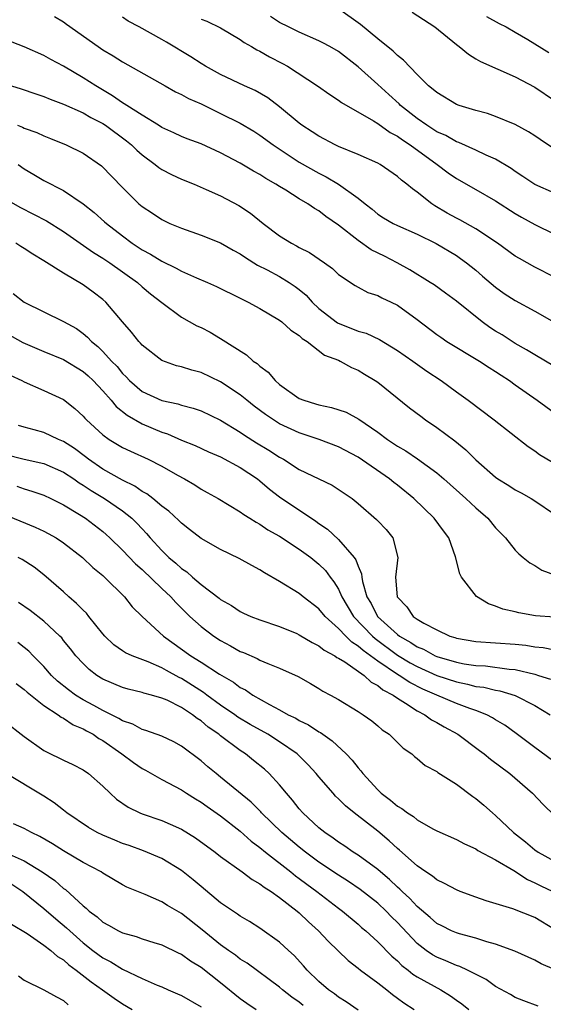
# Model space of a CAD drawing. Units: inches. Extents: x 2622000 to 2625000, y 1503000 to 1506000.
# Drawn here: x 2623119 to 2623172, y 1503764 to 1503864 of the extents above; entities that cross this region are included whole.
import ezdxf

# ---------------------------------------------------------------- set-up
doc = ezdxf.new("R2010")
doc.units = ezdxf.units.IN
doc.header["$MEASUREMENT"] = 0
doc.layers.add('LD26221503_2ft', color=133, linetype='Continuous')

msp = doc.modelspace()

# ---------------------------------------------------------------- linework, layer by layer
at = {"layer": 'LD26221503_2ft'}
for points, elevation in [([(2623173, 1503850.55), (2623171.53, 1503851.53), (2623171, 1503851.92), (2623170.34, 1503852.34), (2623169, 1503853.06), (2623167, 1503853.89), (2623166.18, 1503854.18), (2623165, 1503854.49), (2623163.3, 1503855), (2623163, 1503855.11), (2623161, 1503856.32), (2623160.65, 1503856.65), (2623160.18, 1503857), (2623159, 1503858.17), (2623157.62, 1503859.62), (2623157, 1503860.08), (2623156.55, 1503860.55), (2623155, 1503861.8), (2623153.25, 1503863.25), (2623151, 1503864.84)], 8172), ([(2623122.07, 1503864.07), (2623123, 1503863.51), (2623123.3, 1503863.3), (2623126.53, 1503861), (2623127, 1503860.69), (2623128.07, 1503860.07), (2623129, 1503859.45), (2623133.34, 1503857), (2623134.41, 1503856.41), (2623135, 1503856.14), (2623135.73, 1503855.73), (2623137, 1503855.17), (2623139, 1503854.2), (2623141, 1503853.21), (2623142.38, 1503852.38), (2623143, 1503851.98), (2623144.33, 1503851), (2623147, 1503849.25), (2623149, 1503848.12), (2623149.76, 1503847.76), (2623151.01, 1503847.01), (2623153, 1503845.57), (2623153.71, 1503845), (2623154.44, 1503844.44), (2623155, 1503843.96), (2623155.59, 1503843.59), (2623156.57, 1503843), (2623157, 1503842.78), (2623159, 1503841.9), (2623160.95, 1503840.95), (2623163, 1503839.74), (2623163.44, 1503839.44), (2623164.05, 1503839), (2623165, 1503838.23), (2623165.65, 1503837.65), (2623167, 1503836.5), (2623167.88, 1503835.88), (2623169, 1503835.15), (2623171, 1503834.06), (2623172.97, 1503832.97)], 8164), ([(2623173, 1503837.54), (2623171, 1503838.56), (2623169.42, 1503839.42), (2623169, 1503839.66), (2623167.18, 1503841), (2623165, 1503842.47), (2623163.37, 1503843.37), (2623163, 1503843.55), (2623162.06, 1503844.06), (2623160.8, 1503844.8), (2623160.49, 1503845), (2623159, 1503846.19), (2623158.52, 1503846.52), (2623157.96, 1503847), (2623157.41, 1503847.41), (2623157, 1503847.79), (2623155.23, 1503849), (2623155, 1503849.13), (2623153, 1503850.03), (2623151, 1503850.84), (2623150.66, 1503851), (2623149, 1503851.88), (2623148.33, 1503852.33), (2623147.28, 1503853), (2623147, 1503853.21), (2623145, 1503854.87), (2623143.79, 1503855.79), (2623142.53, 1503856.53), (2623141.43, 1503857), (2623139, 1503858.15), (2623137.46, 1503859), (2623137, 1503859.28), (2623135.97, 1503859.97), (2623133.47, 1503861.47), (2623133, 1503861.72), (2623130.71, 1503863), (2623129.59, 1503863.59), (2623129, 1503864.01)], 8166), ([(2623137, 1503863.81), (2623137.59, 1503863.59), (2623139, 1503862.91), (2623141, 1503861.71), (2623141.41, 1503861.41), (2623142.15, 1503861), (2623142.67, 1503860.67), (2623143, 1503860.53), (2623143.97, 1503859.97), (2623145.29, 1503859.29), (2623145.8, 1503859), (2623148.85, 1503857), (2623150.12, 1503856.12), (2623151, 1503855.55), (2623151.3, 1503855.3), (2623154.55, 1503853.45), (2623155, 1503853.16), (2623156.26, 1503852.26), (2623157, 1503851.9), (2623157.51, 1503851.51), (2623158.31, 1503851), (2623161.06, 1503849), (2623162.16, 1503848.16), (2623163, 1503847.59), (2623165, 1503846.45), (2623167, 1503845.29), (2623169, 1503844.02), (2623169.64, 1503843.64), (2623171, 1503842.9), (2623173, 1503841.91)], 8168), ([(2623173, 1503846.07), (2623171, 1503846.97), (2623169.78, 1503847.78), (2623169, 1503848.28), (2623168.58, 1503848.58), (2623167, 1503849.54), (2623166.04, 1503849.96), (2623165, 1503850.47), (2623163.25, 1503851.25), (2623163, 1503851.32), (2623161.94, 1503851.94), (2623161, 1503852.34), (2623160, 1503853), (2623159, 1503853.7), (2623157.33, 1503855), (2623157.17, 1503855.17), (2623156.12, 1503856.12), (2623155, 1503857.16), (2623153, 1503858.96), (2623151, 1503860.49), (2623150.11, 1503861), (2623149.4, 1503861.4), (2623149, 1503861.6), (2623147, 1503862.47), (2623145.91, 1503863), (2623145, 1503863.47), (2623144.07, 1503864.07)], 8170), ([(2623158.51, 1503864.51), (2623160.81, 1503863), (2623163, 1503861.2), (2623163.28, 1503861), (2623164.23, 1503860.23), (2623165, 1503859.77), (2623165.47, 1503859.47), (2623169, 1503857.93), (2623171, 1503856.89), (2623173, 1503855.5)], 8174), ([(2623166.06, 1503864.06), (2623167.35, 1503863.35), (2623168.06, 1503863), (2623169, 1503862.47), (2623170.29, 1503861.71), (2623172.41, 1503860.41)], 8176), ([(2623173.9, 1503827.9), (2623171, 1503829.62), (2623170.15, 1503830.15), (2623169, 1503830.78), (2623167.65, 1503831.65), (2623167, 1503832.04), (2623166.42, 1503832.42), (2623165.63, 1503833), (2623163, 1503835.09), (2623161.91, 1503835.91), (2623160.74, 1503836.74), (2623160.35, 1503837), (2623158.27, 1503838.27), (2623156.98, 1503839), (2623155.68, 1503839.68), (2623154.33, 1503840.33), (2623153, 1503841.27), (2623151, 1503842.84), (2623149.72, 1503843.72), (2623149, 1503844.29), (2623148.54, 1503844.54), (2623147.89, 1503845), (2623147, 1503845.51), (2623145.62, 1503846.38), (2623145, 1503846.75), (2623144.62, 1503847), (2623143.59, 1503847.59), (2623143, 1503847.97), (2623142.33, 1503848.33), (2623141, 1503849.15), (2623139, 1503850.19), (2623137, 1503851.09), (2623135.6, 1503851.6), (2623135, 1503851.85), (2623134.22, 1503852.22), (2623133, 1503852.78), (2623132.67, 1503853), (2623131, 1503854.01), (2623129.46, 1503855), (2623129.19, 1503855.19), (2623129, 1503855.29), (2623127.99, 1503855.99), (2623126.28, 1503857), (2623125, 1503857.84), (2623123, 1503859), (2623121.7, 1503859.7), (2623121, 1503860.11), (2623119, 1503860.99), (2623117, 1503861.75)], 8162), ([(2623117.69, 1503857), (2623118.7, 1503856.7), (2623120.19, 1503856.19), (2623121, 1503855.94), (2623121.65, 1503855.65), (2623123, 1503855.16), (2623125, 1503854.25), (2623125.78, 1503853.78), (2623127, 1503853.19), (2623127.29, 1503853), (2623129.42, 1503851.42), (2623129.93, 1503851), (2623130.46, 1503850.46), (2623131, 1503849.98), (2623132.34, 1503849), (2623132.69, 1503848.69), (2623133, 1503848.5), (2623133.99, 1503847.99), (2623135, 1503847.52), (2623136.31, 1503847), (2623137.54, 1503846.46), (2623139, 1503845.8), (2623140.84, 1503844.84), (2623142.04, 1503844.04), (2623143.34, 1503843), (2623145, 1503841.75), (2623146.2, 1503841), (2623146.73, 1503840.73), (2623147, 1503840.57), (2623148.05, 1503840.05), (2623149.57, 1503839), (2623150.4, 1503838.4), (2623151, 1503837.79), (2623152.69, 1503836.69), (2623153, 1503836.5), (2623153.98, 1503835.98), (2623155, 1503835.68), (2623155.42, 1503835.42), (2623156.35, 1503835), (2623157, 1503834.69), (2623159, 1503833.21), (2623161, 1503831.69), (2623161.41, 1503831.41), (2623162.04, 1503831), (2623165.36, 1503829), (2623166.34, 1503828.34), (2623167, 1503827.93), (2623167.55, 1503827.55), (2623168.4, 1503827), (2623169, 1503826.57), (2623171.24, 1503825), (2623173, 1503823.72)], 8160), ([(2623118.3, 1503853), (2623118.81, 1503852.81), (2623119, 1503852.71), (2623120.27, 1503852.27), (2623121, 1503851.92), (2623121.66, 1503851.66), (2623123.28, 1503851), (2623125, 1503850.16), (2623126.87, 1503848.87), (2623129, 1503846.65), (2623130.67, 1503845), (2623131, 1503844.72), (2623132.05, 1503844.05), (2623133, 1503843.39), (2623133.84, 1503843), (2623135, 1503842.52), (2623137, 1503841.82), (2623139, 1503841.03), (2623140.28, 1503840.28), (2623141, 1503839.9), (2623141.53, 1503839.53), (2623142.76, 1503838.76), (2623143.72, 1503838.28), (2623145, 1503837.59), (2623145.98, 1503837), (2623146.59, 1503836.59), (2623147, 1503836.28), (2623147.7, 1503835.7), (2623148.31, 1503835), (2623149, 1503834.36), (2623150.89, 1503832.89), (2623153, 1503832.04), (2623153.82, 1503831.82), (2623155.19, 1503831.19), (2623157, 1503830.08), (2623158.56, 1503829), (2623159.98, 1503827.98), (2623161.47, 1503827), (2623163, 1503825.87), (2623164.21, 1503825), (2623166.85, 1503823), (2623170.3, 1503820.3), (2623171, 1503819.84), (2623171.48, 1503819.48), (2623175.68, 1503817)], 8158), ([(2623118.39, 1503849), (2623119, 1503848.57), (2623119.99, 1503847.99), (2623121, 1503847.36), (2623123, 1503846.34), (2623125, 1503845), (2623126.12, 1503844.12), (2623127.18, 1503843.18), (2623127.37, 1503843), (2623129, 1503841.74), (2623130, 1503841), (2623131, 1503840.33), (2623131.87, 1503839.87), (2623133, 1503839.15), (2623134.46, 1503838.46), (2623135, 1503838.16), (2623136.53, 1503837.47), (2623137.66, 1503837), (2623138.58, 1503836.58), (2623141, 1503835.4), (2623141.26, 1503835.26), (2623141.81, 1503835), (2623143, 1503834.33), (2623145, 1503833.17), (2623145.22, 1503833), (2623146.15, 1503832.15), (2623147, 1503831.6), (2623147.29, 1503831.29), (2623147.81, 1503831), (2623149.59, 1503829.59), (2623151, 1503829.08), (2623151.18, 1503829), (2623152.34, 1503828.34), (2623153, 1503828.08), (2623153.65, 1503827.65), (2623154.74, 1503827), (2623155, 1503826.83), (2623158.23, 1503824.23), (2623159.37, 1503823.37), (2623159.87, 1503823), (2623161, 1503822.24), (2623162.86, 1503820.86), (2623163.97, 1503819.97), (2623165, 1503818.93), (2623167, 1503817.16), (2623167.22, 1503817), (2623168.33, 1503816.33), (2623169, 1503815.89), (2623169.59, 1503815.59), (2623170.62, 1503815), (2623171, 1503814.76), (2623173, 1503813.41)], 8156), ([(2623117.35, 1503845.35), (2623118.62, 1503844.62), (2623119.95, 1503843.95), (2623121.26, 1503843.26), (2623123, 1503842.17), (2623126.04, 1503840.04), (2623127, 1503839.47), (2623127.7, 1503839), (2623130.52, 1503837), (2623131, 1503836.56), (2623131.85, 1503835.85), (2623133, 1503834.94), (2623135, 1503833.45), (2623136.58, 1503832.58), (2623137, 1503832.4), (2623137.92, 1503831.92), (2623139, 1503831.3), (2623141.62, 1503829.62), (2623142.31, 1503829), (2623142.73, 1503828.73), (2623143, 1503828.47), (2623143.85, 1503827.85), (2623144.54, 1503827), (2623145, 1503826.61), (2623147, 1503825.2), (2623147.48, 1503825), (2623148.65, 1503824.65), (2623149, 1503824.53), (2623150.28, 1503824.28), (2623151.78, 1503823.78), (2623153.08, 1503823.08), (2623155, 1503821.75), (2623155.99, 1503821), (2623156.6, 1503820.6), (2623157, 1503820.32), (2623157.84, 1503819.84), (2623159.03, 1503819.03), (2623161, 1503817.61), (2623161.71, 1503817), (2623163.98, 1503815), (2623165, 1503814.05), (2623166.21, 1503813), (2623167, 1503812.03), (2623168, 1503811), (2623169, 1503809.73), (2623169.36, 1503809.36), (2623169.82, 1503809), (2623170.47, 1503808.47), (2623171, 1503808.17), (2623171.72, 1503807.72), (2623173, 1503807.23)], 8154), ([(2623173, 1503802.91), (2623171.07, 1503803.07), (2623169.36, 1503803.36), (2623169, 1503803.46), (2623167.74, 1503803.74), (2623167, 1503804.05), (2623166.27, 1503804.27), (2623165.04, 1503805.04), (2623163.52, 1503807), (2623163.34, 1503807.34), (2623162.93, 1503809.07), (2623162.23, 1503811), (2623161.7, 1503811.7), (2623160.75, 1503813), (2623158.67, 1503815), (2623157, 1503816.35), (2623156.62, 1503816.62), (2623156.19, 1503817), (2623153, 1503819.2), (2623151, 1503820.27), (2623149.02, 1503821.02), (2623147, 1503821.7), (2623145, 1503822.62), (2623144.37, 1503823), (2623143.55, 1503823.55), (2623142.4, 1503824.4), (2623141.65, 1503825), (2623141, 1503825.54), (2623139, 1503826.87), (2623137, 1503827.82), (2623136.07, 1503828.07), (2623135, 1503828.41), (2623134.52, 1503828.52), (2623133, 1503829.04), (2623131, 1503830.62), (2623130.83, 1503830.83), (2623130.66, 1503831), (2623129.93, 1503831.93), (2623129, 1503832.99), (2623127.3, 1503835), (2623127, 1503835.27), (2623126.02, 1503836.02), (2623125, 1503836.76), (2623123, 1503837.93), (2623121, 1503839.21), (2623119.86, 1503839.86), (2623119, 1503840.46), (2623118.66, 1503840.66), (2623118.15, 1503841)], 8152), ([(2623117.86, 1503835.86), (2623119, 1503834.99), (2623121, 1503833.99), (2623123, 1503833.03), (2623124.31, 1503832.31), (2623125, 1503831.81), (2623125.44, 1503831.44), (2623125.84, 1503831), (2623126.49, 1503830.49), (2623127, 1503829.98), (2623127.89, 1503829), (2623128.45, 1503828.45), (2623129, 1503827.74), (2623129.38, 1503827.38), (2623129.72, 1503827), (2623131, 1503825.91), (2623133, 1503824.98), (2623134.63, 1503824.63), (2623135, 1503824.51), (2623136.2, 1503824.2), (2623137, 1503823.92), (2623139, 1503822.97), (2623141, 1503821.74), (2623141.43, 1503821.44), (2623142.66, 1503820.66), (2623143.92, 1503819.92), (2623145, 1503819.21), (2623145.39, 1503819), (2623147, 1503817.96), (2623150.35, 1503816.35), (2623152.39, 1503815), (2623153, 1503814.51), (2623154.88, 1503812.88), (2623155, 1503812.74), (2623155.85, 1503811.85), (2623156.53, 1503811), (2623157.03, 1503809), (2623156.82, 1503807), (2623156.97, 1503805), (2623157, 1503804.95), (2623157.97, 1503803.97), (2623158.61, 1503803), (2623159, 1503802.73), (2623159.7, 1503802.3), (2623161, 1503801.62), (2623162.34, 1503801), (2623162.86, 1503800.86), (2623163, 1503800.8), (2623165, 1503800.45), (2623169, 1503800.18), (2623170.06, 1503800.06), (2623171, 1503799.9), (2623171.83, 1503799.83), (2623173, 1503799.59)], 8150), ([(2623117, 1503831.95), (2623118.87, 1503830.87), (2623121, 1503829.96), (2623123, 1503829.15), (2623125, 1503827.94), (2623125.5, 1503827.5), (2623126.02, 1503827), (2623127, 1503825.96), (2623127.85, 1503825), (2623128.36, 1503824.36), (2623129.48, 1503823.48), (2623131, 1503822.61), (2623133, 1503821.74), (2623133.57, 1503821.57), (2623135, 1503820.95), (2623136.4, 1503820.4), (2623137.76, 1503819.76), (2623139, 1503819.23), (2623141, 1503818.17), (2623142.75, 1503817), (2623143, 1503816.81), (2623143.97, 1503815.97), (2623145, 1503815.16), (2623148.69, 1503812.69), (2623149, 1503812.46), (2623149.88, 1503811.88), (2623151, 1503810.83), (2623152.6, 1503809), (2623152.77, 1503808.77), (2623153, 1503808.1), (2623153.35, 1503807.35), (2623153.37, 1503807), (2623153.44, 1503806.56), (2623153.9, 1503805), (2623154.31, 1503804.31), (2623154.98, 1503803), (2623157, 1503801.15), (2623157.2, 1503801), (2623158.35, 1503800.36), (2623159, 1503799.92), (2623159.66, 1503799.66), (2623160.84, 1503799), (2623161, 1503798.93), (2623163, 1503798.35), (2623163.81, 1503798.19), (2623165, 1503798.01), (2623165.96, 1503797.96), (2623168.37, 1503797.63), (2623169, 1503797.59), (2623171, 1503797.11), (2623171.36, 1503797), (2623172.6, 1503796.6)], 8148), ([(2623117.55, 1503827.55), (2623118.76, 1503827), (2623119, 1503826.87), (2623121, 1503826.01), (2623123, 1503825.07), (2623124.16, 1503824.16), (2623125, 1503823.38), (2623125.17, 1503823.17), (2623125.35, 1503823), (2623127, 1503821.48), (2623127.66, 1503821), (2623129, 1503820.21), (2623129.81, 1503819.81), (2623131.61, 1503819), (2623133, 1503818.29), (2623134.62, 1503817.38), (2623135.32, 1503817), (2623136.38, 1503816.38), (2623137, 1503815.97), (2623137.63, 1503815.63), (2623138.75, 1503815), (2623141, 1503813.65), (2623141.37, 1503813.37), (2623141.98, 1503813), (2623142.6, 1503812.6), (2623143, 1503812.4), (2623143.82, 1503811.82), (2623145, 1503811.18), (2623147, 1503809.86), (2623148.17, 1503809), (2623149, 1503808.33), (2623149.66, 1503807.66), (2623150.15, 1503807), (2623150.53, 1503806.53), (2623151, 1503805.76), (2623151.35, 1503805), (2623152.54, 1503803), (2623154.45, 1503801), (2623154.74, 1503800.74), (2623157, 1503799.07), (2623158.29, 1503798.29), (2623159, 1503797.89), (2623161, 1503796.99), (2623163, 1503796.33), (2623164.12, 1503796.12), (2623165, 1503795.88), (2623165.79, 1503795.79), (2623167, 1503795.49), (2623167.43, 1503795.43), (2623169, 1503794.96), (2623171, 1503793.95), (2623172.57, 1503793)], 8146), ([(2623174.58, 1503787), (2623171, 1503789.66), (2623169.1, 1503791.1), (2623167.93, 1503791.93), (2623167, 1503792.49), (2623166.69, 1503792.69), (2623166.11, 1503793), (2623165, 1503793.43), (2623164.36, 1503793.64), (2623163, 1503794.15), (2623161, 1503794.99), (2623159.6, 1503795.6), (2623158.26, 1503796.26), (2623157.18, 1503797), (2623157, 1503797.1), (2623155, 1503798.45), (2623154.26, 1503799), (2623153.52, 1503799.52), (2623153, 1503799.99), (2623152.37, 1503800.37), (2623151.73, 1503801), (2623151, 1503801.78), (2623149.63, 1503803), (2623149, 1503803.77), (2623147.39, 1503805), (2623147, 1503805.33), (2623145, 1503806.56), (2623143.45, 1503807.45), (2623143, 1503807.74), (2623142.18, 1503808.18), (2623140.9, 1503808.9), (2623139, 1503809.81), (2623137, 1503810.93), (2623135.84, 1503811.84), (2623135, 1503812.48), (2623134.75, 1503812.75), (2623133.72, 1503813.72), (2623133, 1503814.23), (2623132.09, 1503815), (2623131.48, 1503815.48), (2623131, 1503815.73), (2623130.26, 1503816.26), (2623129, 1503816.86), (2623127, 1503817.99), (2623125.53, 1503819), (2623125.24, 1503819.24), (2623124.1, 1503820.1), (2623123, 1503820.8), (2623122.5, 1503821), (2623121, 1503821.71), (2623120.01, 1503821.99), (2623119, 1503822.25), (2623118.43, 1503822.43)], 8144), ([(2623117, 1503819.51), (2623119, 1503819.01), (2623121, 1503818.57), (2623123, 1503817.7), (2623124.04, 1503817), (2623124.6, 1503816.6), (2623125, 1503816.37), (2623125.81, 1503815.81), (2623127.18, 1503815), (2623129, 1503813.74), (2623129.94, 1503813), (2623130.47, 1503812.48), (2623131, 1503811.9), (2623131.45, 1503811.45), (2623131.83, 1503811), (2623133, 1503809.72), (2623133.73, 1503809), (2623134.43, 1503808.43), (2623135, 1503807.88), (2623135.54, 1503807.54), (2623136.13, 1503807), (2623137, 1503806.26), (2623138.86, 1503804.86), (2623139, 1503804.74), (2623140.11, 1503804.11), (2623141, 1503803.49), (2623141.33, 1503803.33), (2623142.06, 1503803), (2623143, 1503802.64), (2623145, 1503801.97), (2623146.74, 1503801.26), (2623147, 1503801.14), (2623148.33, 1503800.33), (2623149, 1503800.02), (2623149.55, 1503799.55), (2623150.61, 1503799), (2623150.83, 1503798.83), (2623151, 1503798.76), (2623151.63, 1503798.37), (2623153.6, 1503797), (2623154.31, 1503796.31), (2623155, 1503795.98), (2623155.52, 1503795.52), (2623156.55, 1503795), (2623157, 1503794.67), (2623157.82, 1503794.18), (2623159, 1503793.39), (2623159.78, 1503793), (2623160.48, 1503792.48), (2623161, 1503792.22), (2623161.76, 1503791.76), (2623163.14, 1503791), (2623165.35, 1503789.35), (2623165.82, 1503789), (2623166.47, 1503788.47), (2623168.44, 1503787), (2623170.77, 1503785), (2623171.84, 1503783.84), (2623173, 1503782.74)], 8142), ([(2623118.25, 1503816.25), (2623119, 1503815.98), (2623119.76, 1503815.76), (2623121, 1503815.33), (2623121.7, 1503815), (2623123, 1503814.35), (2623124.61, 1503813.39), (2623125.22, 1503813), (2623127, 1503811.65), (2623127.35, 1503811.35), (2623127.73, 1503811), (2623129, 1503809.76), (2623130.33, 1503808.34), (2623131, 1503807.77), (2623133, 1503805.86), (2623133.92, 1503805), (2623134.42, 1503804.42), (2623135.87, 1503803), (2623137, 1503801.97), (2623138.3, 1503801), (2623139, 1503800.54), (2623140.01, 1503800.01), (2623141, 1503799.44), (2623141.32, 1503799.32), (2623142.71, 1503798.71), (2623143, 1503798.55), (2623143.79, 1503798.21), (2623145, 1503797.74), (2623146.88, 1503796.88), (2623148.16, 1503796.16), (2623149, 1503795.66), (2623149.4, 1503795.4), (2623150.18, 1503795), (2623151, 1503794.55), (2623153, 1503793.32), (2623153.5, 1503793), (2623154.38, 1503792.38), (2623155, 1503791.88), (2623155.46, 1503791.46), (2623156.15, 1503791), (2623157.58, 1503789.58), (2623158.48, 1503789), (2623158.75, 1503788.75), (2623159, 1503788.55), (2623159.83, 1503787.83), (2623161, 1503787.23), (2623161.12, 1503787.12), (2623163, 1503785.93), (2623164.68, 1503784.68), (2623165, 1503784.46), (2623165.79, 1503783.79), (2623166.68, 1503783), (2623167, 1503782.75), (2623168.81, 1503781), (2623170.05, 1503780.05), (2623171, 1503779.24), (2623171.34, 1503779), (2623173, 1503778.09)], 8140), ([(2623117, 1503813.36), (2623120.1, 1503812.1), (2623121, 1503811.69), (2623121.45, 1503811.45), (2623122.25, 1503811), (2623123, 1503810.5), (2623124.93, 1503809), (2623125.98, 1503807.98), (2623127, 1503807.15), (2623127.17, 1503807), (2623129.21, 1503805), (2623129.99, 1503803.99), (2623131, 1503803), (2623133.19, 1503801), (2623135.97, 1503799), (2623137, 1503798.36), (2623138.87, 1503797.13), (2623140.3, 1503796.3), (2623141, 1503795.77), (2623141.52, 1503795.52), (2623142.28, 1503795), (2623143.96, 1503794.04), (2623145, 1503793.5), (2623145.88, 1503793), (2623146.64, 1503792.64), (2623147, 1503792.41), (2623147.96, 1503791.96), (2623149, 1503791.26), (2623149.17, 1503791.17), (2623149.4, 1503791), (2623150.35, 1503790.35), (2623151.78, 1503789), (2623152.38, 1503788.38), (2623153, 1503787.58), (2623153.29, 1503787.29), (2623153.48, 1503787), (2623155, 1503785.34), (2623155.36, 1503785), (2623156.3, 1503784.3), (2623157, 1503783.7), (2623157.46, 1503783.46), (2623158.04, 1503783), (2623158.63, 1503782.63), (2623159, 1503782.31), (2623160.61, 1503781.39), (2623161, 1503781.19), (2623163, 1503780.29), (2623163.84, 1503779.84), (2623165, 1503779.34), (2623165.19, 1503779.19), (2623167, 1503778.21), (2623168.87, 1503777.13), (2623170.23, 1503776.23), (2623171, 1503775.9), (2623171.59, 1503775.59), (2623172.83, 1503775)], 8138), ([(2623173, 1503771.15), (2623171, 1503772.34), (2623168.76, 1503773.24), (2623166.05, 1503774.05), (2623165, 1503774.41), (2623163.39, 1503775), (2623163, 1503775.16), (2623161.81, 1503775.81), (2623161, 1503776.18), (2623160.56, 1503776.56), (2623159.88, 1503777), (2623159, 1503777.6), (2623157.21, 1503779.21), (2623157, 1503779.38), (2623156.17, 1503780.17), (2623155, 1503781.15), (2623152.6, 1503783), (2623151.71, 1503783.71), (2623151, 1503784.44), (2623150.71, 1503784.71), (2623150.44, 1503785), (2623149, 1503786.67), (2623148.74, 1503787), (2623147.91, 1503787.91), (2623146.78, 1503789), (2623145, 1503790.22), (2623143.79, 1503791), (2623142.01, 1503792.01), (2623140.76, 1503792.76), (2623140.44, 1503793), (2623139, 1503793.98), (2623137.58, 1503795), (2623137.25, 1503795.25), (2623135, 1503796.67), (2623134.77, 1503796.77), (2623133.49, 1503797.49), (2623133, 1503797.78), (2623131.62, 1503798.38), (2623129.98, 1503799), (2623129.3, 1503799.3), (2623129, 1503799.5), (2623128.12, 1503800.12), (2623127.21, 1503801), (2623127, 1503801.24), (2623125.58, 1503803), (2623125.33, 1503803.33), (2623125, 1503803.63), (2623124.33, 1503804.33), (2623123.54, 1503805), (2623123, 1503805.5), (2623121, 1503807.24), (2623120, 1503808), (2623118.78, 1503808.78), (2623118.37, 1503809)], 8136), ([(2623173, 1503767.05), (2623171.63, 1503767.63), (2623171, 1503768), (2623170.3, 1503768.3), (2623168.94, 1503768.94), (2623167, 1503769.65), (2623166.12, 1503769.88), (2623165, 1503770.24), (2623163.31, 1503770.69), (2623163, 1503770.78), (2623162.5, 1503771), (2623161.51, 1503771.51), (2623161, 1503771.76), (2623160.35, 1503772.35), (2623159, 1503773.48), (2623158.28, 1503774.28), (2623157.48, 1503775), (2623157.25, 1503775.25), (2623157, 1503775.45), (2623156.21, 1503776.21), (2623155.26, 1503777), (2623155, 1503777.23), (2623153, 1503778.7), (2623152.51, 1503779), (2623151.63, 1503779.63), (2623151, 1503780.02), (2623150.44, 1503780.44), (2623149.6, 1503781), (2623149, 1503781.49), (2623147.36, 1503783), (2623147, 1503783.41), (2623146.31, 1503784.31), (2623145.69, 1503785), (2623145, 1503785.86), (2623143.95, 1503787), (2623143.45, 1503787.45), (2623142.35, 1503788.35), (2623141.53, 1503789), (2623141, 1503789.34), (2623139, 1503790.84), (2623138.81, 1503791), (2623137.74, 1503791.74), (2623137, 1503792.38), (2623136.62, 1503792.62), (2623136.14, 1503793), (2623135, 1503793.73), (2623133.54, 1503794.46), (2623133, 1503794.69), (2623131.95, 1503795), (2623131.19, 1503795.19), (2623131, 1503795.27), (2623129.59, 1503795.59), (2623129, 1503795.76), (2623127, 1503796.62), (2623126.39, 1503797), (2623125.6, 1503797.6), (2623125, 1503798.2), (2623124.26, 1503799), (2623123.7, 1503799.7), (2623123, 1503800.56), (2623122.81, 1503800.81), (2623122.63, 1503801), (2623121, 1503802.52), (2623119.61, 1503803.61), (2623118.41, 1503804.41)], 8134), ([(2623171.34, 1503763.34), (2623169.87, 1503763.87), (2623169, 1503764.21), (2623168.5, 1503764.5), (2623167, 1503765.32), (2623166.03, 1503766.03), (2623164.14, 1503767), (2623163.37, 1503767.37), (2623163, 1503767.47), (2623161.94, 1503767.94), (2623161, 1503768.31), (2623160.56, 1503768.56), (2623159.93, 1503769), (2623159, 1503769.71), (2623157, 1503771.84), (2623156.41, 1503772.41), (2623155.85, 1503773), (2623155, 1503773.8), (2623153.21, 1503775.21), (2623152.02, 1503776.02), (2623151, 1503776.66), (2623149, 1503778), (2623147.63, 1503779), (2623147, 1503779.5), (2623145.23, 1503781), (2623143.17, 1503783), (2623143.1, 1503783.1), (2623142.1, 1503784.1), (2623139, 1503786.65), (2623138.55, 1503787), (2623137.7, 1503787.7), (2623137, 1503788.31), (2623135, 1503789.81), (2623134.23, 1503790.23), (2623133, 1503790.8), (2623131.39, 1503791.39), (2623131, 1503791.5), (2623130.04, 1503792.04), (2623129, 1503792.37), (2623128.62, 1503792.62), (2623127, 1503793.42), (2623126.08, 1503793.92), (2623125, 1503794.52), (2623124.22, 1503795), (2623123.52, 1503795.52), (2623122.4, 1503796.4), (2623121.78, 1503797), (2623121, 1503797.9), (2623119.9, 1503799), (2623119.47, 1503799.47), (2623119, 1503799.85), (2623118.34, 1503800.34)], 8132), ([(2623118.16, 1503796.16), (2623119, 1503795.57), (2623119.28, 1503795.28), (2623121, 1503793.93), (2623122.45, 1503793), (2623122.76, 1503792.76), (2623123, 1503792.65), (2623123.98, 1503791.98), (2623125, 1503791.57), (2623125.35, 1503791.35), (2623126.01, 1503791), (2623126.58, 1503790.58), (2623127, 1503790.36), (2623128.95, 1503789), (2623130.13, 1503788.13), (2623131, 1503787.53), (2623131.35, 1503787.35), (2623133, 1503786.41), (2623135, 1503785.34), (2623135.52, 1503785), (2623136.43, 1503784.43), (2623137, 1503784.1), (2623137.64, 1503783.64), (2623139, 1503782.69), (2623141, 1503781.13), (2623142.12, 1503780.12), (2623143, 1503779.47), (2623143.55, 1503779), (2623146.13, 1503777), (2623146.61, 1503776.61), (2623147, 1503776.34), (2623147.76, 1503775.76), (2623148.81, 1503775), (2623151, 1503773.3), (2623151.41, 1503773), (2623153, 1503771.67), (2623153.35, 1503771.35), (2623153.77, 1503771), (2623155, 1503769.89), (2623156.42, 1503768.43), (2623157, 1503767.94), (2623157.46, 1503767.46), (2623158.08, 1503767), (2623158.58, 1503766.58), (2623159, 1503766.32), (2623161.41, 1503765), (2623162.39, 1503764.39), (2623163, 1503763.95), (2623163.56, 1503763.56), (2623164.26, 1503763)], 8130), ([(2623117, 1503792.33), (2623119, 1503790.77), (2623121, 1503789.34), (2623121.66, 1503789), (2623122.58, 1503788.58), (2623123, 1503788.36), (2623123.93, 1503787.93), (2623125, 1503787.37), (2623125.53, 1503787), (2623127, 1503785.72), (2623127.75, 1503785), (2623128.41, 1503784.41), (2623129.58, 1503783.58), (2623130.78, 1503783), (2623131, 1503782.91), (2623133, 1503782.22), (2623133.85, 1503781.85), (2623135, 1503781.33), (2623136.45, 1503780.45), (2623138.44, 1503779), (2623139, 1503778.55), (2623141.19, 1503777), (2623142.22, 1503776.22), (2623143, 1503775.79), (2623143.43, 1503775.43), (2623144.13, 1503775), (2623145, 1503774.38), (2623146.8, 1503773), (2623147, 1503772.83), (2623147.93, 1503771.93), (2623148.96, 1503771), (2623149.94, 1503769.94), (2623151.98, 1503767.98), (2623153, 1503767.2), (2623153.25, 1503767), (2623155, 1503765.71), (2623155.91, 1503765), (2623156.51, 1503764.51), (2623157, 1503764.16), (2623157.66, 1503763.66), (2623158.72, 1503763)], 8128), ([(2623153, 1503762.91), (2623151.78, 1503763.78), (2623151, 1503764.25), (2623150.59, 1503764.59), (2623149.97, 1503765), (2623149, 1503765.83), (2623147.8, 1503767), (2623147.43, 1503767.43), (2623146.48, 1503768.48), (2623145.91, 1503769), (2623145, 1503769.86), (2623143, 1503771.28), (2623141.94, 1503771.94), (2623141, 1503772.49), (2623140.71, 1503772.71), (2623139, 1503773.86), (2623137, 1503775.5), (2623136.19, 1503776.19), (2623135, 1503777.13), (2623133, 1503778.35), (2623131.14, 1503779.14), (2623129.67, 1503779.67), (2623129, 1503779.9), (2623128.21, 1503780.21), (2623127, 1503780.73), (2623126.44, 1503781), (2623125.53, 1503781.53), (2623123.33, 1503783), (2623123.16, 1503783.16), (2623123, 1503783.27), (2623122.04, 1503784.04), (2623121, 1503784.72), (2623117, 1503787.13)], 8126), ([(2623147.41, 1503763.41), (2623147, 1503763.73), (2623146.25, 1503764.25), (2623145.3, 1503765), (2623145, 1503765.27), (2623141.71, 1503767.71), (2623141, 1503768.13), (2623140.51, 1503768.51), (2623139.79, 1503769), (2623139, 1503769.56), (2623137.11, 1503771.11), (2623135, 1503772.77), (2623133.57, 1503773.57), (2623133, 1503773.95), (2623131.3, 1503774.7), (2623129.44, 1503775.44), (2623129, 1503775.68), (2623127, 1503776.87), (2623126.82, 1503777), (2623125, 1503777.96), (2623123, 1503779.13), (2623121.86, 1503779.86), (2623120.6, 1503780.6), (2623119.73, 1503781), (2623119, 1503781.42), (2623117.89, 1503781.89)], 8124), ([(2623115.6, 1503779.6), (2623119, 1503778.13), (2623120.84, 1503777), (2623122.11, 1503776.11), (2623123, 1503775.32), (2623123.19, 1503775.19), (2623125, 1503773.55), (2623125.32, 1503773.32), (2623125.62, 1503773), (2623126.41, 1503772.41), (2623127, 1503771.88), (2623127.58, 1503771.58), (2623128.59, 1503771), (2623129, 1503770.79), (2623130.41, 1503770.41), (2623131, 1503770.2), (2623132.18, 1503769.82), (2623133, 1503769.58), (2623134.73, 1503768.73), (2623135, 1503768.61), (2623135.93, 1503767.93), (2623137, 1503767.29), (2623139, 1503765.75), (2623141, 1503764.12), (2623141.65, 1503763.65), (2623142.61, 1503763)], 8122), ([(2623117.74, 1503775.74), (2623118.84, 1503775), (2623121, 1503773.27), (2623122.22, 1503772.22), (2623123.31, 1503771.31), (2623123.63, 1503771), (2623125, 1503769.79), (2623126, 1503769), (2623127, 1503768.24), (2623127.83, 1503767.83), (2623129, 1503767.09), (2623131, 1503766.15), (2623132.53, 1503765.47), (2623133, 1503765.29), (2623133.64, 1503765), (2623134.6, 1503764.6), (2623135, 1503764.4), (2623137, 1503763.25)], 8120), ([(2623117.69, 1503771.69), (2623119.29, 1503770.71), (2623121, 1503769.55), (2623121.72, 1503769), (2623122.39, 1503768.39), (2623123, 1503768.05), (2623123.54, 1503767.54), (2623124.28, 1503767), (2623125.81, 1503765.81), (2623126.98, 1503765), (2623128.14, 1503764.14), (2623129, 1503763.57), (2623129.99, 1503763)], 8118), ([(2623118.43, 1503766.43), (2623119, 1503765.98), (2623120.98, 1503764.98), (2623122.27, 1503764.27), (2623123, 1503763.9), (2623123.48, 1503763.48)], 8116)]:
    msp.add_lwpolyline(points, dxfattribs=dict(at, elevation=elevation))

doc.saveas('drawing.dxf')
